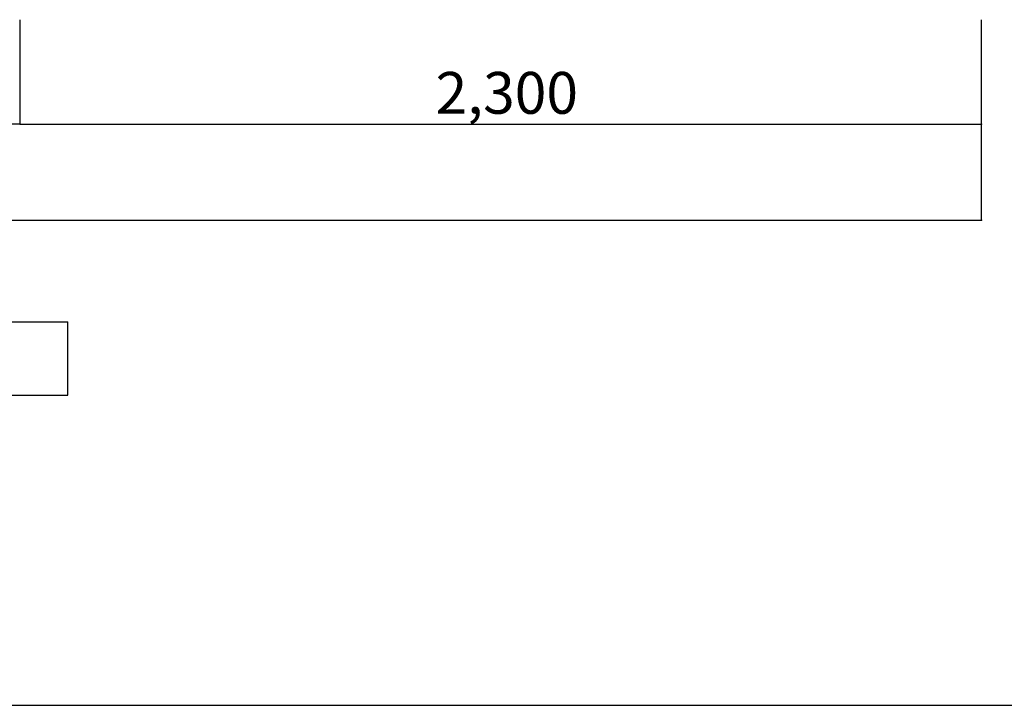
# Model space of a CAD drawing. Extents: x 1 to 19501, y 3 to 13853.
# Drawn here: x 4787 to 7143, y 3 to 1643 of the extents above; entities that cross this region are included whole.
import ezdxf

# ---------------------------------------------------------------- set-up
doc = ezdxf.new("R2010")
doc.units = 0
doc.header["$MEASUREMENT"] = 0
doc.layers.add('_0-0_図枠_A3', color=7, linetype='CONTINUOUS')
doc.layers.add('_4-D_寸法', color=7, linetype='CONTINUOUS')
doc.styles.get("Standard").update_dxf_attribs({"font": 'txt', "bigfont": 'bigfont.shx'})

msp = doc.modelspace()

# ---------------------------------------------------------------- linework, layer by layer
at = {"layer": '_0-0_図枠_A3', "color": 7, "linetype": 'Continuous'}
msp.add_line((1.3, 3.2), (19501.3, 3.2), dxfattribs=at)
at = {"layer": '_4-D_寸法', "color": 4, "linetype": 'Continuous'}
for p, q in [((4788.8, 1393.2), (4788.8, 1643.2)), ((4788.8, 1393.2), (4788.8, 1643.2)), ((7088.8, 1393.2), (7088.8, 1643.2)), ((7088.8, 1163.5), (7088.8, 1643.2)), ((4788.8, 1393.2), (2638.8, 1393.2)), ((4788.8, 1393.2), (7088.8, 1393.2)), ((1763.8, 1163.5), (7088.8, 1163.5))]:
    msp.add_line(p, q, dxfattribs=at)
at = {"layer": '_4-D_寸法', "color": 7, "linetype": 'Continuous'}
for p, q in [((3940.1, 920.2), (4902.6, 920.2)), ((4902.6, 745.2), (4902.6, 920.2)), ((3940.1, 745.2), (4902.6, 745.2))]:
    msp.add_line(p, q, dxfattribs=at)
at = {"layer": '_4-D_寸法', "color": 4, "linetype": 'Continuous'}
for p in [(4788.8, 1393.2), (4788.8, 1393.2), (7088.8, 1393.2), (7088.8, 1163.5)]:
    msp.add_point(p, dxfattribs=at)

# ---------------------------------------------------------------- texts
msp.add_text('2,300', height=100, dxfattribs=at).set_placement((5782.5, 1418.2))

doc.saveas('drawing.dxf')
